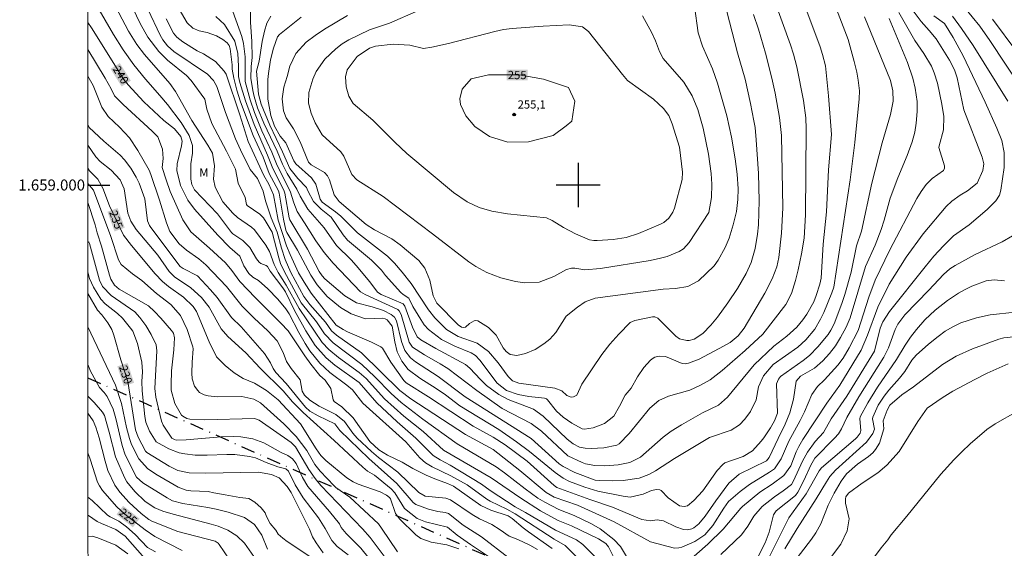
# Model space of a CAD drawing. Units: metres. Extents: x 297094 to 297609, y 1658836 to 1659400.
# Drawn here: x 297099 to 297277, y 1658934 to 1659030 of the extents above; entities that cross this region are included whole.
import ezdxf
from ezdxf.enums import TextEntityAlignment as Align

# ---------------------------------------------------------------- set-up
doc = ezdxf.new("R2010")
doc.units = ezdxf.units.M
doc.header["$MEASUREMENT"] = 0
doc.linetypes.add('MUNICIPAL', pattern=[0.5, 0.25, -0.125, 0, -0.125])
for name, color, linetype, lineweight in [('Articulacao', 7, 'Continuous', 18), ('Coordenadas', 7, 'Continuous', 9), ('Limite_Municipal', 7, 'MUNICIPAL', 30), ('Topon_Curvas_Mestras_Masc', 255, 'Continuous', 9)]:
    doc.layers.add(name, color=color, linetype=linetype, lineweight=lineweight)
for name, color, linetype, lineweight, true_color in [('Curvas_Intermediarias', 7, 'Continuous', 9, 0x783c14), ('Curvas_Mestras', 7, 'Continuous', 20, 0x783c14), ('Pto_Cotado', 7, 'Continuous', 9, 0x783c14), ('Topon_Curvas_Mestras', 7, 'Continuous', 9, 0x783c14), ('Topon_Pto_Cotado', 7, 'Continuous', 9, 0x783c14), ('Topon_Vegetacao', 7, 'Continuous', 9, 0x00ff33)]:
    doc.layers.add(name, color=color, linetype=linetype, lineweight=lineweight, true_color=true_color)
doc.layers.add('Malha', color=7, linetype='Continuous')
doc.styles.add('Arial', font='arial.ttf', dxfattribs={"height": 1.5})

# ---------------------------------------------------------------- blocks, each defined once
blk = doc.blocks.new('Cotas')
at = {"layer": 'Pto_Cotado'}
blk.add_hatch(color=256, dxfattribs=at).paths.add_polyline_path([(0, 0.24, 1), (0, -0.24, 1)])
at = {"layer": 'Pto_Cotado', "lineweight": -3}
blk.add_lwpolyline([(0, -0.24, -1), (0, 0.24, -1)], format="xyb", close=True, dxfattribs=at)

msp = doc.modelspace()

# ---------------------------------------------------------------- linework, layer by layer
at = {"layer": 'Articulacao', "flags": 128}
msp.add_lwpolyline([(297110.81, 1659394.93), (297592.34, 1659395.05), (297592.46, 1658840.78), (297110.96, 1658840.66), (297110.81, 1659394.93)], close=True, dxfattribs=at)
at = {"layer": 'Curvas_Intermediarias', "flags": 128}
for points, elevation in [([(297234.05, 1659038.02), (297238.63, 1659025.43), (297239.17, 1659023.75), (297239.74, 1659021.48), (297240.97, 1659015.32), (297241.43, 1659012.21), (297241.49, 1659010.18), (297241.34, 1658994.57), (297241.09, 1658990.37), (297240.62, 1658987.49), (297240, 1658984.57), (297239.54, 1658982.63), (297238.82, 1658980.27), (297237.79, 1658978.29), (297233.59, 1658972.92), (297230.4, 1658969.97), (297226.22, 1658966.29), (297223.99, 1658964.63), (297222.16, 1658963.57), (297220.33, 1658962.75), (297216.44, 1658961.63), (297214.69, 1658960.89), (297213.05, 1658959.46), (297209.32, 1658954.87), (297207.48, 1658952.97), (297207.08, 1658952.74), (297204.71, 1658952.27), (297202.39, 1658952.13), (297201.32, 1658952.19), (297200.24, 1658952.42), (297199.09, 1658952.98), (297198.05, 1658953.86), (297193.67, 1658958.01), (297191.92, 1658959.31), (297187.3, 1658961.03), (297185.64, 1658961.93), (297183.39, 1658963.59), (297182.27, 1658964.68), (297180.37, 1658966.74), (297179.57, 1658967.42), (297174.17, 1658970.33), (297171.42, 1658971.9), (297170.79, 1658972.4), (297169.9, 1658974.2), (297168.54, 1658978.01), (297168.21, 1658978.42), (297164.24, 1658980.09), (297163.58, 1658980.51), (297162.19, 1658982.41), (297159.68, 1658985.38), (297158.76, 1658986.4), (297156.09, 1658989.04), (297153.88, 1658992.24), (297150.89, 1658995.61), (297149.52, 1658997.97), (297148.88, 1658999.27), (297147.13, 1659002.08), (297146.28, 1659003.81), (297145.33, 1659006.14), (297142.88, 1659011.26), (297141.77, 1659014.04), (297141.14, 1659016.05), (297140.89, 1659017.15), (297140.56, 1659019.38), (297140.61, 1659021.55), (297140.78, 1659023.13), (297140.75, 1659026.05), (297140.49, 1659029.56), (297140.51, 1659032.65)], 249), ([(297206.94, 1658931.53), (297205.56, 1658934.28), (297205.06, 1658934.92), (297203.73, 1658935.77), (297198.81, 1658938.12), (297196.38, 1658939.09), (297193.21, 1658940.84), (297189.6, 1658943.11), (297184.24, 1658946.81), (297175.53, 1658951.83), (297171.83, 1658955.26), (297168.34, 1658958.05), (297164.83, 1658961.18), (297161.5, 1658964.85), (297160.2, 1658965.96), (297156.48, 1658968.7), (297154.73, 1658970.1), (297153.51, 1658971.39), (297149.35, 1658977.6), (297146.98, 1658981.8), (297145.5, 1658984.12), (297144.8, 1658985.54), (297143.92, 1658987.94), (297143.26, 1658989.05), (297141.18, 1658991.88), (297140.65, 1658992.36), (297138.14, 1658994.09), (297137.27, 1658994.86), (297135.44, 1658996.97), (297134.03, 1658999.6), (297133.77, 1659001.04), (297133.91, 1659003.5), (297133.57, 1659005.76), (297132.72, 1659007.22), (297129.84, 1659011.71), (297126.87, 1659016.97), (297125.84, 1659018.45), (297121.19, 1659023.72), (297119.8, 1659025.52), (297118.29, 1659027.94), (297114.18, 1659035.79)], 242), ([(297209.2, 1658931.93), (297207.75, 1658934.36), (297206.51, 1658935.62), (297204.05, 1658937.55), (297202.48, 1658938.47), (297199.32, 1658940.01), (297196.54, 1658941.09), (297193.94, 1658942.38), (297192.71, 1658943.15), (297190.38, 1658944.8), (297186.62, 1658947.74), (297185.1, 1658948.83), (297178.04, 1658952.98), (297171.78, 1658957.46), (297167.84, 1658960.49), (297166.03, 1658962.12), (297163.09, 1658965.18), (297160.73, 1658967.41), (297155.53, 1658971.31), (297153.95, 1658972.99), (297152.49, 1658975.17), (297149.66, 1658978.59), (297146.58, 1658984.33), (297145.95, 1658985.77), (297145.61, 1658986.77), (297144.44, 1658991.41), (297143.34, 1658993.28), (297142.84, 1658994.06), (297142.18, 1658994.7), (297139.89, 1658996.25), (297139.78, 1658996.43), (297139.5, 1658997.73), (297138.27, 1659000.35), (297137.77, 1659002.86), (297136.11, 1659006.16), (297133.47, 1659011.14), (297132.56, 1659013.76), (297132.17, 1659015.61), (297129.68, 1659018.96), (297128.84, 1659019.88), (297125.37, 1659022.7), (297123.84, 1659024.25), (297121.81, 1659026.83), (297120.44, 1659029.32), (297116.99, 1659036.57)], 243), ([(297258.29, 1659031.32), (297261.22, 1659026.24), (297262.87, 1659023.91), (297264.26, 1659021.58), (297264.75, 1659020.38), (297265.31, 1659018.52), (297266.1, 1659014.69), (297266.48, 1659012.43), (297266.4, 1659010), (297265.63, 1659007.1), (297265.6, 1659006.79), (297266.62, 1659003.47), (297266.63, 1659003.03), (297266.42, 1659002.64), (297264.35, 1659001.19), (297263.29, 1659000.07), (297262.36, 1658998.84), (297261.55, 1658997.52), (297256.69, 1658988.22), (297253.99, 1658982.71), (297252.83, 1658979.64), (297250.9, 1658973.55), (297249.3, 1658970.42), (297248.18, 1658968.56), (297247.19, 1658967.27), (297244.79, 1658964.64), (297243.54, 1658963.42), (297242.52, 1658961.96), (297241.13, 1658958.79), (297240.36, 1658957.22), (297238.33, 1658953.47), (297236.89, 1658950.26), (297235.69, 1658948.47), (297234.8, 1658947.83), (297231.14, 1658945.63), (297229.45, 1658944.34), (297227.37, 1658942.51), (297226.48, 1658941.32), (297224.5, 1658938.17), (297223.06, 1658936.49), (297221.22, 1658935.28), (297218.86, 1658934.23), (297218.33, 1658934.09), (297217.52, 1658934.05), (297213.18, 1658935.19), (297206.55, 1658938.84), (297199.93, 1658941.83), (297195.66, 1658943.29), (297194.22, 1658944.15), (297189.44, 1658948.15), (297184.59, 1658951.99), (297179.57, 1658954.71), (297169.64, 1658961.14), (297167.59, 1658962.71), (297160.63, 1658969.5), (297156.08, 1658972.71), (297155.22, 1658973.49), (297154.11, 1658975.07), (297151.26, 1658978.28), (297150.19, 1658979.78), (297147.8, 1658984.11), (297146.77, 1658986.48), (297146.11, 1658988.5), (297145.32, 1658991.41), (297144.25, 1658994.06), (297143.23, 1658997.14), (297142.81, 1658998.87), (297141.77, 1659001.2), (297140.43, 1659002.79), (297138.65, 1659006.36), (297137.75, 1659008.41), (297135.91, 1659013.14), (297134.37, 1659017.9), (297133.78, 1659018.97), (297132.65, 1659020.14), (297126.56, 1659024.27), (297125.39, 1659025.28), (297124.53, 1659026.39), (297124.06, 1659027.19), (297119.58, 1659036.72)], 244), ([(297239.94, 1659035.97), (297244.01, 1659025.1), (297244.46, 1659023.73), (297244.95, 1659021.64), (297245.55, 1659016.21), (297246.06, 1659009.18), (297245.51, 1659002.74), (297245.16, 1658995.15), (297244.57, 1658989.25), (297244.16, 1658983.08), (297243.93, 1658981.98), (297243.28, 1658979.92), (297242.83, 1658978.76), (297241.56, 1658976.57), (297240.83, 1658975.53), (297239.74, 1658974.18), (297237.96, 1658972.54), (297235.61, 1658970.75), (297231.99, 1658967.36), (297227.15, 1658961.46), (297225.55, 1658960.04), (297222.64, 1658958.62), (297218.79, 1658956.43), (297216.94, 1658955.28), (297215.5, 1658954.2), (297211.37, 1658950.58), (297209.42, 1658949.59), (297207.32, 1658949.19), (297204.9, 1658949), (297203.08, 1658949.09), (297201.38, 1658949.38), (297200.77, 1658949.58), (297198.15, 1658950.82), (297193.35, 1658955.28), (297191.48, 1658956.67), (297186.19, 1658959.43), (297181.59, 1658962.68), (297176.33, 1658966.68), (297174.95, 1658967.54), (297172.13, 1658969.14), (297169.94, 1658970.54), (297169.34, 1658971.45), (297167.84, 1658976.49), (297167.49, 1658977.13), (297167.23, 1658977.38), (297161.29, 1658980.12), (297160.48, 1658980.62), (297155.5, 1658985.81), (297153.88, 1658987.77), (297152.34, 1658989.89), (297150.32, 1658993.16), (297148.97, 1658995.16), (297148.35, 1658996.75), (297147.68, 1658998.89), (297145.34, 1659003.53), (297144.37, 1659005.98), (297142.53, 1659009.85), (297141.2, 1659013.18), (297140.44, 1659015.44), (297139.51, 1659018.82), (297139.49, 1659023.26), (297139.21, 1659025.68), (297138.89, 1659026.97), (297137.29, 1659031.52)], 248), ([(297203.24, 1658932.35), (297200.86, 1658934.73), (297199.71, 1658935.57), (297195.9, 1658937.3), (297190.46, 1658940.54), (297188.59, 1658941.54), (297184.01, 1658944.54), (297182.44, 1658945.7), (297176.79, 1658949.1), (297174.95, 1658950.07), (297173.69, 1658950.86), (297170.54, 1658954.05), (297167.13, 1658956.98), (297163.41, 1658960.44), (297160.22, 1658964.15), (297155.8, 1658967.26), (297154.21, 1658968.6), (297152.25, 1658970.84), (297150.56, 1658973.53), (297148.48, 1658977.19), (297146.82, 1658980.57), (297146.35, 1658981.31), (297144.08, 1658984.36), (297143.58, 1658985.19), (297143.35, 1658985.37), (297142.38, 1658985.77), (297142.05, 1658985.98), (297141.56, 1658986.58), (297140.33, 1658988.67), (297139.07, 1658989.95), (297137.28, 1658991.13), (297137.03, 1658991.4), (297134.46, 1658994.78), (297130.29, 1658999.11), (297129.8, 1659000.11), (297129.64, 1659001.07), (297129.64, 1659003.82), (297129.95, 1659005.79), (297129.94, 1659007.16), (297129.32, 1659008.97), (297127.88, 1659011.38), (297125.39, 1659014.61), (297124.01, 1659016.28), (297121.39, 1659019.22), (297119.28, 1659021.83), (297117.36, 1659024.57), (297115.59, 1659027.36), (297112.53, 1659032.54)], 241), ([(297246.65, 1659032.75), (297249.08, 1659026.44), (297250.21, 1659022.41), (297250.67, 1659020.49), (297250.94, 1659019.02), (297251.14, 1659017.09), (297251.09, 1659015.64), (297250.29, 1659007.72), (297249.48, 1659000.92), (297246.46, 1658981.45), (297246.13, 1658980.39), (297244.66, 1658976.87), (297244.08, 1658975.62), (297243.04, 1658973.85), (297241.43, 1658971.9), (297239.95, 1658970.54), (297235.47, 1658967.42), (297233.72, 1658965.35), (297232.78, 1658963.37), (297232.37, 1658960.96), (297231.37, 1658958.87), (297230.34, 1658957.47), (297229.32, 1658956.46), (297227.82, 1658955.5), (297223.88, 1658954.17), (297217.55, 1658950.34), (297214.07, 1658948.1), (297212.85, 1658947.44), (297211.12, 1658946.76), (297208.22, 1658946.32), (297206.21, 1658946.26), (297203.96, 1658946.32), (297203.09, 1658946.42), (297199.45, 1658947.78), (297197.28, 1658948.9), (297196.57, 1658949.37), (297191.49, 1658953.94), (297179.5, 1658961.54), (297174.57, 1658965.23), (297170.47, 1658967.9), (297169.57, 1658968.6), (297168.51, 1658969.95), (297167.93, 1658971.56), (297167.02, 1658975.34), (297166.64, 1658976), (297166.06, 1658976.51), (297164.67, 1658977.18), (297162.58, 1658977.89), (297159.75, 1658978.58), (297157.61, 1658979.88), (297154.01, 1658982.99), (297153.5, 1658983.51), (297152.95, 1658984.3), (297150.81, 1658988.32), (297147.65, 1658993.68), (297147.53, 1658994.04), (297146.7, 1658998.53), (297146.54, 1658999.07), (297144.51, 1659003.01), (297143.58, 1659005.41), (297141.12, 1659011.01), (297139.58, 1659015.31), (297138.52, 1659018.61), (297138.32, 1659019.68), (297138.31, 1659021.59), (297138.18, 1659023.9), (297137.64, 1659026.1), (297135.74, 1659029.17), (297134.19, 1659030.61)], 247), ([(297221.17, 1659032.45), (297221.86, 1659027.64), (297222.61, 1659025.23), (297224.44, 1659021.1), (297225.37, 1659018.51), (297227.04, 1659012.56), (297227.9, 1659008.7), (297228.57, 1659004.73), (297228.93, 1659001.94), (297229.1, 1658999.33), (297229.05, 1658997.37), (297228.78, 1658995.21), (297228.22, 1658992.76), (297227.47, 1658990.37), (297226.72, 1658988.67), (297225.45, 1658986.38), (297224.76, 1658985.34), (297221.87, 1658982.6), (297219.97, 1658981.54), (297217.74, 1658981.2), (297215.47, 1658981.1), (297203.13, 1658979.42), (297201.27, 1658978.77), (297199.88, 1658977.83), (297197.82, 1658976.18), (297195.95, 1658973.22), (297194.88, 1658971.98), (297193.77, 1658971.13), (297192.19, 1658970.15), (297190.48, 1658969.39), (297188.87, 1658969.05), (297187.64, 1658969.23), (297186.97, 1658969.75), (297186.42, 1658970.46), (297185.15, 1658972.72), (297183.76, 1658974.11), (297181.78, 1658975.35), (297181.45, 1658975.41), (297181.11, 1658975.35), (297180.25, 1658974.82), (297179.56, 1658974.18), (297179.16, 1658974.1), (297178.84, 1658974.18), (297178.19, 1658974.62), (297174.35, 1658978.55), (297173.67, 1658979.87), (297173.08, 1658982.73), (297172.19, 1658984.9), (297171.06, 1658986.26), (297167.65, 1658989.14), (297166.15, 1658990.25), (297163.02, 1658991.87), (297161.51, 1658992.81), (297156.58, 1658997.03), (297155.7, 1658998.19), (297154.83, 1659000.94), (297154.48, 1659001.67), (297153.95, 1659002.25), (297151.53, 1659003.69), (297151.03, 1659004.13), (297149.52, 1659007.82), (297148.3, 1659010.23), (297146.97, 1659012.19), (297146.45, 1659013.45), (297146.22, 1659015.67), (297146.53, 1659017.77), (297147.14, 1659019.72), (297147.62, 1659021.56), (297148.7, 1659023.9), (297150.58, 1659025.93), (297152.23, 1659027.18), (297153.9, 1659028.32), (297158.13, 1659030.8)], 252), ([(297252.06, 1659030.56), (297256.79, 1659018.97), (297257.21, 1659017.09), (297257.26, 1659015.23), (297256.81, 1659012.79), (297255.26, 1659007.63), (297253.42, 1659000.31), (297251.52, 1658991.6), (297250.61, 1658988.94), (297249.64, 1658984.18), (297248.47, 1658980.1), (297247.92, 1658978.47), (297246.52, 1658974.79), (297245.97, 1658973.63), (297245.44, 1658972.83), (297243.57, 1658970.59), (297242.04, 1658969.05), (297240.93, 1658968.14), (297236.81, 1658965.21), (297236.42, 1658964.73), (297236.08, 1658963.88), (297236.23, 1658958.56), (297235.69, 1658957.17), (297234.98, 1658955.88), (297233.77, 1658954.06), (297233.31, 1658953.5), (297231.7, 1658951.7), (297230.02, 1658950.7), (297226.7, 1658949.55), (297226.3, 1658949.26), (297225.29, 1658948.17), (297222.69, 1658944.49), (297221.07, 1658942.7), (297219.87, 1658941.74), (297219.32, 1658941.59), (297218.44, 1658941.75), (297216.39, 1658943.2), (297215.1, 1658944.52), (297214.85, 1658944.65), (297214.28, 1658944.71), (297213.38, 1658944.51), (297211.83, 1658943.86), (297209.47, 1658943.33), (297208.18, 1658943.49), (297203.61, 1658944.41), (297201.23, 1658945.15), (297198.48, 1658946.18), (297197.28, 1658946.76), (297195.83, 1658947.76), (297191.21, 1658951.58), (297188.83, 1658953.37), (297185.63, 1658955.57), (297178.52, 1658959.88), (297175.93, 1658961.88), (297174.22, 1658963.07), (297171.23, 1658964.93), (297169.13, 1658966.5), (297167.96, 1658968.02), (297167.12, 1658969.68), (297166.7, 1658971.5), (297166.2, 1658974.38), (297165.31, 1658975.52), (297164.98, 1658975.7), (297164.51, 1658975.81), (297161.36, 1658975.7), (297158.77, 1658976.63), (297156.84, 1658977.74), (297154.42, 1658979.73), (297152.57, 1658981.85), (297151.42, 1658983.65), (297149, 1658988.14), (297147.06, 1658991.38), (297146.9, 1658991.82), (297146.46, 1658993.8), (297145.68, 1658998.51), (297145.54, 1658998.92), (297143.85, 1659002.09), (297142.77, 1659005.03), (297140.99, 1659009.01), (297138.69, 1659015.1), (297138.02, 1659017.2), (297137.43, 1659019.38), (297137.17, 1659021.04), (297137.15, 1659021.82), (297136.76, 1659024.74), (297136.6, 1659025.32), (297136.27, 1659025.79), (297135.43, 1659026.45), (297134.29, 1659027.07), (297132.62, 1659027.7), (297131.15, 1659028), (297129.98, 1659028.5), (297128.98, 1659029.44), (297127.52, 1659031.96)], 246), ([(297227.04, 1659031.51), (297228.99, 1659024.03), (297230.36, 1659019.23), (297231.37, 1659014.83), (297231.98, 1659011.66), (297232.18, 1659010.44), (297232.39, 1659008.18), (297232.81, 1659002.08), (297232.93, 1658997.11), (297232.81, 1658992.79), (297232.64, 1658991.06), (297232.2, 1658988.48), (297231.44, 1658985.92), (297230.53, 1658983.9), (297228.96, 1658981.19), (297227.2, 1658978.58), (297225.32, 1658976.02), (297224.14, 1658974.57), (297222.71, 1658973.05), (297221.09, 1658971.99), (297220.17, 1658971.74), (297219.79, 1658971.75), (297218.44, 1658972.08), (297217.79, 1658972.57), (297214.51, 1658975.81), (297213.98, 1658976.05), (297213.55, 1658976.05), (297210.34, 1658975.4), (297209.47, 1658975.05), (297207.4, 1658972.93), (297205.79, 1658971.08), (297204.35, 1658969.23), (297200.71, 1658963.85), (297199.77, 1658961.83), (297199.18, 1658961.51), (297198.75, 1658961.5), (297197.99, 1658961.79), (297197.05, 1658962.61), (297195.8, 1658963.11), (297189.22, 1658964.01), (297188.07, 1658964.46), (297187.29, 1658965.24), (297185.49, 1658967.71), (297183.71, 1658969.76), (297181.68, 1658971.3), (297178.22, 1658972.49), (297176.09, 1658973.74), (297173.97, 1658975.89), (297172.82, 1658977.32), (297169.65, 1658982.1), (297168.07, 1658984.15), (297166.64, 1658985.8), (297165.36, 1658987.08), (297159.93, 1658991.34), (297156.88, 1658994.34), (297155.94, 1658995.13), (297153.5, 1658996.91), (297153.13, 1658997.43), (297152.36, 1659000.16), (297151.59, 1659001.33), (297148.7, 1659003.87), (297148.38, 1659004.39), (297146.88, 1659007.67), (297145.88, 1659008.88), (297144.86, 1659010.68), (297144.17, 1659012.65), (297143.64, 1659015.59), (297143.65, 1659019.19), (297143.73, 1659020.23), (297144.1, 1659022.71), (297144.64, 1659024.86), (297145.36, 1659026.88), (297145.76, 1659027.33), (297149.66, 1659030.5)], 251), ([(297211.73, 1659030.73), (297213.4, 1659027.65), (297214.07, 1659026.21), (297214.81, 1659024.27), (297215.49, 1659022.99), (297219.21, 1659018.65), (297220.76, 1659016.17), (297221.75, 1659013.71), (297222.74, 1659010.35), (297223.72, 1659005.59), (297224.19, 1659002.09), (297224.33, 1659000.14), (297224.28, 1658997.74), (297223.79, 1658995.03), (297220.19, 1658989.54), (297219.15, 1658988.39), (297218.37, 1658987.91), (297216.21, 1658987.03), (297215, 1658986.69), (297213.14, 1658986.31), (297204.1, 1658984.85), (297201.22, 1658984.61), (297199.42, 1658984.92), (297198.8, 1658984.91), (297197.9, 1658984.63), (297195.61, 1658983.36), (297192.93, 1658982.38), (297190.32, 1658982.25), (297188.65, 1658982.49), (297186, 1658983.16), (297183.41, 1658984.09), (297181.41, 1658985.18), (297180.15, 1658986.03), (297173.58, 1658991.16), (297164.6, 1658997.94), (297159.79, 1659000.91), (297158.89, 1659001.89), (297157.46, 1659005.21), (297156.92, 1659006.01), (297153.53, 1659009.1), (297152.25, 1659011.29), (297151.53, 1659013.07), (297151.03, 1659014.88), (297151.06, 1659016.77), (297151.83, 1659019.22), (297152.41, 1659020.61), (297153.99, 1659022.86), (297155.99, 1659024.72), (297157.13, 1659025.62), (297158.37, 1659026.38), (297162.13, 1659028.2), (297165.73, 1659029.39), (297171.02, 1659031.71)], 253), ([(297260.92, 1659031.61), (297262.34, 1659029.69), (297263.83, 1659028.08), (297265.08, 1659026.55), (297267.51, 1659022.69), (297268.42, 1659020.92), (297268.93, 1659019.46), (297270.12, 1659013.66), (297273.45, 1659005.05), (297273.72, 1659003.85), (297273.54, 1659002.64), (297272.51, 1659000.31), (297270.79, 1658998.97), (297269.44, 1658998.14), (297267.92, 1658997.04), (297266.9, 1658996.07), (297262.72, 1658991.12), (297259.62, 1658986.88), (297256.57, 1658981.99), (297254.51, 1658977.84), (297252.61, 1658972.73), (297251.47, 1658969.98), (297247.56, 1658963.62), (297245.19, 1658960.4), (297240.88, 1658953.79), (297240.12, 1658952.52), (297239.65, 1658951.52), (297238.69, 1658949.03), (297237.41, 1658947.23), (297235.26, 1658945.65), (297233.06, 1658944.21), (297229.88, 1658941.59), (297229.57, 1658941.31), (297226.38, 1658937.48), (297223.62, 1658934.75), (297217.61, 1658929.48)], 243), ([(297264.65, 1659030.73), (297266.58, 1659029.3), (297268.19, 1659026.78), (297268.92, 1659025.48), (297269.99, 1659023.45), (297273.98, 1659015.07), (297276.11, 1659010.3), (297277.02, 1659008.06), (297277.46, 1659005.89), (297277.44, 1659003.15), (297276.81, 1658999.04), (297276.59, 1658998.18), (297275.92, 1658997.14), (297274.34, 1658995.54), (297271.1, 1658992.75), (297268.25, 1658990.74), (297266.43, 1658988.96), (297264.68, 1658987.1), (297263.06, 1658985.14), (297256.62, 1658977), (297255.41, 1658975.13), (297254.92, 1658974.03), (297253.85, 1658969.85), (297248.84, 1658961.65), (297246.03, 1658957.51), (297244.62, 1658955.06), (297243.12, 1658953.39), (297241.7, 1658951.47), (297240.81, 1658949.85), (297239.17, 1658946.25), (297238.8, 1658945.63), (297237.3, 1658944.46), (297235.7, 1658943.38), (297233.45, 1658941.61), (297231.94, 1658939.88), (297230.86, 1658938.04), (297229.7, 1658936.48), (297225.94, 1658932.88)], 242), ([(297268.06, 1659030.64), (297269.7, 1659028.45), (297271.83, 1659025.35), (297278.11, 1659015.2)], 241), ([(297200.8, 1659028.74), (297201.93, 1659027.86), (297208.06, 1659020.06), (297208.97, 1659019), (297213.69, 1659015.56), (297215.54, 1659013.92), (297216.49, 1659012.62), (297217.13, 1659011.13), (297218.44, 1659006.85), (297218.97, 1659002.35), (297218.95, 1659000.98), (297217.54, 1658995.8), (297217.25, 1658995.05), (297216.53, 1658993.96), (297215.57, 1658993.17), (297215.02, 1658992.87), (297210.98, 1658991.17), (297208.74, 1658990.46), (297206.41, 1658990.12), (297203.48, 1658989.92), (297202.89, 1658989.92), (297202.11, 1658990.07), (297199.56, 1658991.15), (297197.37, 1658992.28), (297195.3, 1658993.55), (297194.27, 1658994.06), (297187.19, 1658994.79), (297184.33, 1658995.27), (297182.06, 1658995.89), (297179.84, 1658996.94), (297177.37, 1658998.63), (297168.88, 1659005.71), (297166.69, 1659007.75), (297162.72, 1659011.76), (297159.14, 1659014.8), (297158.33, 1659016.14), (297157.89, 1659017.84), (297157.74, 1659019.62), (297158.05, 1659020.94), (297159.86, 1659023.33), (297162.13, 1659024.87), (297163.18, 1659025.21), (297166.43, 1659025.6), (297169.42, 1659025.38), (297171.91, 1659024.8), (297173.46, 1659025.02), (297176.48, 1659025.72), (297184.86, 1659027.89), (297186.43, 1659028.23), (297188.03, 1659028.41), (297193.64, 1659028.82), (297198.39, 1659029.07), (297200.8, 1659028.74)], 254), ([(297279.77, 1659024.21), (297275.31, 1659030.14)], 239), ([(297110.91, 1659024.6), (297114.09, 1659019.38), (297115.16, 1659017.47), (297115.74, 1659016.18), (297117.35, 1659014.59), (297122.59, 1659009.77), (297123.62, 1659008.73), (297124.5, 1659006.5), (297124.58, 1659004.8), (297124.44, 1659003.15), (297125.14, 1659000.93), (297125.9, 1658998.81), (297128.18, 1658993.65), (297129.61, 1658991.49), (297133.01, 1658988.54), (297135.91, 1658985.85), (297137.06, 1658984.49), (297138.56, 1658982.46), (297141.37, 1658979.51), (297146.02, 1658974.91), (297147.3, 1658973.51), (297150.33, 1658968.95), (297151.44, 1658967.46), (297153.07, 1658965.38), (297154.03, 1658964.53), (297155.06, 1658963.02), (297155.48, 1658960.99), (297155.71, 1658960.7), (297157.06, 1658959.73), (297159.16, 1658957.7), (297162.17, 1658953.39), (297163.8, 1658951.89), (297165.39, 1658950.93), (297168.03, 1658949.64), (297170.01, 1658948.52), (297172.39, 1658947.33), (297174.01, 1658946.63), (297176.31, 1658945.8), (297177.37, 1658945.3), (297182.34, 1658941.81), (297184.16, 1658940.93), (297187.32, 1658939.93), (297188.02, 1658939.46), (297190.02, 1658937.76), (297190.99, 1658937.04), (297195.3, 1658933.98)], 239), ([(297110.91, 1659019.74), (297111.9, 1659018.1), (297113.44, 1659014.12), (297114.62, 1659012.46), (297116.68, 1659010.53), (297118.51, 1659008.55), (297120.01, 1659006.29), (297122.05, 1659002.71), (297122.39, 1659001.89), (297123.94, 1658997.22), (297125.19, 1658993.13), (297125.8, 1658991.58), (297127.51, 1658989.32), (297128.88, 1658988.15), (297131.09, 1658986.6), (297132.34, 1658985.51), (297136.1, 1658981.57), (297138.95, 1658978.02), (297141.16, 1658975.83), (297143.66, 1658973.54), (297145.3, 1658971.72), (297146.42, 1658969.56), (297147.03, 1658967.96), (297147.88, 1658966.7), (297149.48, 1658964.59), (297149.9, 1658962.57), (297150.3, 1658961.86), (297151.25, 1658960.93), (297152.99, 1658959.82), (297156, 1658958.3), (297157.59, 1658957.06), (297159.1, 1658954.92), (297159.88, 1658954.01), (297162.44, 1658951.61), (297163.74, 1658950.53), (297167.25, 1658947.84), (297171.08, 1658944.14), (297172.22, 1658943.52), (297175.99, 1658943.15), (297176.84, 1658942.83), (297180.79, 1658940.19), (297182.09, 1658939.39), (297184.31, 1658938.32), (297185.83, 1658937.4), (297187.51, 1658936.23), (297189.07, 1658935.64), (297191.27, 1658934.57), (297192.61, 1658933.79)], 238), ([(297110.91, 1659010.98), (297111.15, 1659010.43), (297113.85, 1659007.94), (297116.8, 1659005.43), (297117.59, 1659004.58), (297118.73, 1659003.05), (297119.71, 1659001.44), (297120.26, 1659000.33), (297121.28, 1658997.49), (297121.78, 1658993.5), (297122.1, 1658992.67), (297122.34, 1658992.29), (297127.7, 1658985.18), (297128.23, 1658984.81), (297130.87, 1658983.5), (297133.23, 1658980.96), (297134.4, 1658979.59), (297137.04, 1658975.93), (297138.78, 1658974.22), (297143, 1658969.42), (297144.09, 1658967.69), (297144.61, 1658966.67), (297145.1, 1658965.94), (297146.96, 1658963.96), (297150.5, 1658959.65), (297151.25, 1658958.94), (297152.75, 1658958.07), (297155.82, 1658956.61), (297156.74, 1658955.44), (297161.98, 1658950.32), (297167.1, 1658945.79), (297170.07, 1658942.32), (297170.54, 1658941.98), (297172.8, 1658941.16), (297174.52, 1658940.73), (297175.83, 1658940.55), (297176.45, 1658940.32), (297179.1, 1658938.24), (297182.45, 1658936.08), (297187.47, 1658932.23)], 237), ([(297110.91, 1659007.25), (297112.36, 1659005.1), (297113.15, 1659004.29), (297115.17, 1659002.71), (297116.79, 1659000.91), (297117.53, 1658999.29), (297118.19, 1658994.91), (297118.73, 1658993.42), (297119.68, 1658991.9), (297123.62, 1658987.25), (297125.68, 1658984.32), (297126.66, 1658983.32), (297129.61, 1658981.34), (297131.59, 1658979.56), (297132.98, 1658977.81), (297135.17, 1658973.87), (297136.37, 1658972.49), (297139.64, 1658969.51), (297142.25, 1658966.73), (297146.4, 1658962.65), (297148.12, 1658960.64), (297150.04, 1658958.71), (297155.68, 1658953.61), (297160.88, 1658948.75), (297161.75, 1658948.06), (297163.03, 1658947.32), (297166.06, 1658944.81), (297166.7, 1658944.11), (297168.47, 1658941.25), (297170.77, 1658939.43), (297172.31, 1658938.84), (297176.27, 1658937.87), (297178.04, 1658936.43), (297180.45, 1658934.7), (297184.1, 1658932.32)], 236), ([(297110.91, 1659000.28), (297111.95, 1658999.07), (297115.09, 1658990.63), (297116.47, 1658986.42), (297116.98, 1658985.55), (297119.01, 1658983.85), (297120.74, 1658982.68), (297123.41, 1658980.31), (297126, 1658978.31), (297127.76, 1658976.31), (297128.96, 1658973.74), (297130, 1658970.64), (297130.06, 1658970.24), (297129.89, 1658967.83), (297129.83, 1658965.83), (297129.91, 1658964.81), (297130.32, 1658963.44), (297130.88, 1658962.66), (297131.23, 1658962.34), (297132.07, 1658961.91), (297132.76, 1658961.72), (297134.43, 1658961.53), (297138.9, 1658961.57), (297141.07, 1658961.13), (297142.28, 1658960.46), (297146.51, 1658956.65), (297148.81, 1658954.32), (297150.69, 1658951.79), (297152.19, 1658949.25), (297153.15, 1658948.04), (297155.66, 1658945.39), (297155.97, 1658945.09), (297158.56, 1658943.3), (297163.72, 1658938.45), (297164.31, 1658937.71), (297167.19, 1658933.37)], 234), ([(297164.94, 1658932.38), (297162.24, 1658935.96), (297160.85, 1658937.54), (297153.29, 1658945.45), (297152.25, 1658946.71), (297151.09, 1658948.33), (297148.67, 1658952.47), (297147.9, 1658953.21), (297142.04, 1658957.32), (297141.2, 1658957.6), (297132.16, 1658957.35), (297129.46, 1658957.45), (297128.9, 1658957.57), (297128.17, 1658958.02), (297127.96, 1658958.22), (297126.75, 1658960.3), (297126.09, 1658962.73), (297126.05, 1658963.75), (297126.15, 1658966.24), (297126.54, 1658970.04), (297126.68, 1658972.24), (297126.46, 1658973.11), (297126.15, 1658973.57), (297124.17, 1658975.82), (297123.06, 1658977), (297121.93, 1658978.04), (297116.63, 1658981.08), (297115.74, 1658981.81), (297115.11, 1658982.93), (297114.87, 1658983.6), (297113.42, 1658988.88), (297112.61, 1658991.31), (297112.23, 1658992.79), (297110.91, 1658996.82)], 233), ([(297110.92, 1658989.72), (297111.1, 1658989.61), (297111.24, 1658989.37), (297113.03, 1658982.69), (297113.59, 1658981.57), (297115.18, 1658979.92), (297119.47, 1658976.95), (297120.37, 1658975.96), (297121.44, 1658974.49), (297122.43, 1658972.86), (297123.34, 1658971), (297123.45, 1658969.87), (297123.1, 1658963.05), (297123.3, 1658961.5), (297124.32, 1658957.11), (297124.62, 1658956.36), (297126.21, 1658954.05), (297126.65, 1658953.77), (297126.99, 1658953.69), (297128.8, 1658953.72), (297135.14, 1658954.25), (297137.34, 1658954.31), (297138.74, 1658954.24), (297140.91, 1658953.92), (297142.93, 1658953.19), (297146.07, 1658951.41), (297147.26, 1658950.85), (297148.13, 1658950.25), (297148.81, 1658949.43), (297149.94, 1658946.91), (297150.91, 1658945.26), (297154.82, 1658940.69), (297156.63, 1658938.45), (297156.96, 1658937.83), (297157.88, 1658936.74), (297160.54, 1658934.06), (297162.07, 1658932.15)], 232), ([(297278.98, 1658990.79), (297277.09, 1658989.67), (297272.18, 1658987.36), (297268.51, 1658985.41), (297267.54, 1658984.77), (297266.4, 1658983.72), (297263.77, 1658980.9), (297259.38, 1658976.4), (297258.13, 1658974.75), (297257.64, 1658973.75), (297256.4, 1658970.44), (297255.55, 1658968.72), (297251.05, 1658961.51), (297248.86, 1658957.76), (297247.87, 1658955.75), (297247.32, 1658954.82), (297246.62, 1658954), (297243.05, 1658950.4), (297242.29, 1658949.13), (297241.06, 1658946.33), (297239.97, 1658944.19), (297239.51, 1658943.6), (297236.01, 1658940.8), (297235.53, 1658940.09), (297234.71, 1658936.94), (297233.99, 1658935.03), (297231.08, 1658929.26)], 241), ([(297158.21, 1658932.81), (297156.22, 1658934.34), (297155.28, 1658935.44), (297154.08, 1658937.65), (297152.84, 1658939.53), (297150.06, 1658943.16), (297148.58, 1658945.58), (297147.36, 1658948.01), (297146.9, 1658948.43), (297145.45, 1658948.8), (297143.3, 1658949.6), (297141.42, 1658950.44), (297140.28, 1658950.71), (297137.64, 1658951.04), (297136.2, 1658951.07), (297132.58, 1658950.91), (297130.4, 1658950.96), (297128.53, 1658951.17), (297127.54, 1658951.37), (297125.63, 1658952.06), (297123.35, 1658953.36), (297122.11, 1658955.27), (297121.48, 1658956.91), (297121.3, 1658957.96), (297120.81, 1658962.65), (297120.76, 1658964.34), (297120.84, 1658966.05), (297120.72, 1658967.82), (297119.92, 1658971.23), (297119.08, 1658973.43), (297118.69, 1658974.03), (297117.19, 1658975.82), (297116.34, 1658976.67), (297114.06, 1658978.44), (297113.27, 1658979.27), (297111.95, 1658981.45), (297111.23, 1658983.01), (297110.92, 1658984.16)], 231), ([(297237.61, 1658933.91), (297239.82, 1658937.61), (297243.26, 1658942.98), (297245.13, 1658946.09), (297245.77, 1658947.04), (297246.77, 1658948.2), (297252.45, 1658953.32), (297253.59, 1658954.86), (297253.85, 1658955.64), (297253.53, 1658957.52), (297253.57, 1658957.82), (297254.52, 1658960), (297255.66, 1658961.68), (297256.5, 1658962.74), (297258.45, 1658964.93), (297259.39, 1658966.15), (297260.68, 1658968.18), (297261.48, 1658969.12), (297263.68, 1658971.08), (297265.43, 1658972.5), (297266.74, 1658973.43), (297268.12, 1658974.27), (297269.57, 1658974.95), (297272.44, 1658975.9), (297274.93, 1658976.42), (297279.46, 1658976.9)], 239), ([(297152.56, 1658931.68), (297147.15, 1658935.28), (297146.36, 1658935.84), (297145.5, 1658936.59), (297145.1, 1658937.32), (297144.06, 1658938.51), (297143.38, 1658939.8), (297143.14, 1658940.47), (297142.4, 1658941.4), (297141.24, 1658942.38), (297140.2, 1658943.05), (297138.55, 1658943.23), (297135.85, 1658943.72), (297133.83, 1658944.09), (297132.79, 1658944.33), (297129.66, 1658944.49), (297128.76, 1658944.61), (297127.34, 1658945.15), (297123.27, 1658947.47), (297121.79, 1658948.54), (297120.19, 1658950.28), (297118.84, 1658952.86), (297118.47, 1658953.98), (297117.97, 1658955.99), (297117.01, 1658960.3), (297115.94, 1658963.63), (297110.92, 1658974.23)], 229), ([(297239.02, 1658931.25), (297242.46, 1658935.67), (297243.24, 1658936.85), (297244.1, 1658938.45), (297245.49, 1658941.87), (297246.53, 1658944.05), (297247.81, 1658946.24), (297248.78, 1658947.56), (297250.81, 1658949.31), (297252.8, 1658950.69), (297253.57, 1658951.38), (297254.06, 1658951.99), (297254.76, 1658953.11), (297255.56, 1658955.74), (297255.46, 1658957.2), (297256.16, 1658959.13), (297256.68, 1658959.99), (297258.83, 1658961.91), (297260.94, 1658963.37), (297266.24, 1658967.39), (297268.7, 1658968.9), (297271.71, 1658970.23), (297276.5, 1658972.02), (297277.36, 1658972.27), (297282.04, 1658972.73)], 238), ([(297143.56, 1658933.87), (297142.54, 1658936.38), (297141.2, 1658938.37), (297139.38, 1658939.59), (297136.43, 1658940.56), (297134.26, 1658941.13), (297132.7, 1658941.45), (297128.16, 1658942.16), (297126.32, 1658942.64), (297125.31, 1658943.16), (297120.89, 1658945.94), (297119.75, 1658946.92), (297117.69, 1658950.98), (297117.14, 1658952.68), (297116.02, 1658957.57), (297115.51, 1658959.32), (297114.41, 1658961.58), (297113.89, 1658962.32), (297113.05, 1658963.23), (297111.39, 1658966.19), (297110.92, 1658967.42)], 228), ([(297243.72, 1658929.38), (297247.74, 1658934.8), (297248.9, 1658937.22), (297249.26, 1658939.38), (297248.64, 1658942.25), (297248.6, 1658942.99), (297248.67, 1658943.37), (297249.16, 1658944.04), (297251.62, 1658945.87), (297254.49, 1658947.7), (297256.11, 1658949.1), (297258.37, 1658951.59), (297261.75, 1658957.08), (297263.46, 1658959.47), (297266.19, 1658961.33), (297268.12, 1658962.54), (297272.1, 1658964.7), (297274.37, 1658965.82), (297278.17, 1658967.52)], 237), ([(297141.5, 1658931.91), (297139.41, 1658934.97), (297137.99, 1658936.29), (297136.38, 1658937.3), (297134.59, 1658938.04), (297133.36, 1658938.42), (297126.43, 1658940.2), (297124.56, 1658940.77), (297123.09, 1658941.37), (297121.35, 1658942.55), (297119.47, 1658944.31), (297118.03, 1658946.08), (297117.58, 1658946.87), (297115.92, 1658950.62), (297114.82, 1658955.09), (297113.96, 1658958.16), (297113.61, 1658958.73), (297112.07, 1658960.52), (297110.92, 1658961.68)], 227), ([(297253.5, 1658932), (297255.09, 1658934.08), (297256.32, 1658935.55), (297256.9, 1658936.48), (297259.74, 1658939.84), (297265.96, 1658947.46), (297268.32, 1658950.09), (297269.76, 1658951.57), (297271.26, 1658952.98), (297274.28, 1658955.61), (297275.82, 1658956.61), (297279.88, 1658958.95)], 236), ([(297136.63, 1658932.07), (297134.78, 1658934.73), (297134.58, 1658934.97), (297134.03, 1658935.31), (297127.29, 1658937.09), (297122.56, 1658938.97), (297121.99, 1658939.26), (297120.6, 1658940.32), (297118.46, 1658942.36), (297116.74, 1658944.19), (297115.8, 1658945.46), (297114.54, 1658948.18), (297114.04, 1658949.82), (297112.96, 1658954.09), (297112.35, 1658956.02), (297111.88, 1658957.19), (297110.92, 1658958.54)], 226), ([(297110.93, 1658943.3), (297111.68, 1658942.72), (297114.51, 1658940.07), (297114.96, 1658939.75), (297116.55, 1658938.93), (297117.96, 1658937.94), (297119.51, 1658936.54), (297121.74, 1658934.17), (297123.24, 1658933.4)], 224), ([(297121.3, 1658932.17), (297117.7, 1658936.23), (297116.02, 1658937.42), (297113.43, 1658938.5), (297112.63, 1658938.92), (297111.03, 1658940.01), (297110.93, 1658940.05)], 223), ([(297110.93, 1658936.13), (297111.72, 1658936.21), (297112.76, 1658935.94), (297116.03, 1658934.62), (297118.17, 1658933.01)], 222)]:
    msp.add_lwpolyline(points, dxfattribs=dict(at, elevation=elevation))
at = {"layer": 'Curvas_Mestras', "flags": 128}
for points, elevation in [([(297270.26, 1659032.22), (297273, 1659028.82), (297274.81, 1659026.23), (297280.51, 1659017.64)], 240), ([(297231.87, 1659030.94), (297232.79, 1659028.33), (297234.05, 1659023.93), (297235.2, 1659019.42), (297235.81, 1659016.69), (297236.63, 1659012.25), (297236.96, 1659008.98), (297237.2, 1658995.86), (297236.99, 1658991.25), (297236.52, 1658986.81), (297236.13, 1658985.14), (297235.28, 1658982.95), (297233.96, 1658980.33), (297230.21, 1658974.01), (297229.13, 1658972.59), (297227.66, 1658971.39), (297226.46, 1658970.71), (297221.99, 1658968.4), (297220.09, 1658967.66), (297219.45, 1658967.55), (297218.95, 1658967.6), (297215.89, 1658968.85), (297214.73, 1658968.89), (297213.94, 1658968.72), (297213.67, 1658968.57), (297213.18, 1658968.16), (297211.99, 1658966.87), (297210.8, 1658965.16), (297209.65, 1658963.13), (297208.56, 1658961.81), (297207.55, 1658959.81), (297206.48, 1658958.05), (297204.8, 1658956.69), (297202.77, 1658955.89), (297201.15, 1658955.63), (297200.73, 1658955.74), (297198.87, 1658956.75), (297197.33, 1658957.84), (297196.1, 1658958.95), (297194.46, 1658961.01), (297194.25, 1658961.16), (297193.89, 1658961.28), (297191.08, 1658961.62), (297189.14, 1658961.97), (297187.01, 1658962.7), (297185.33, 1658964), (297182.16, 1658968.2), (297181.39, 1658969.01), (297180.56, 1658969.53), (297177.6, 1658970.73), (297175.2, 1658971.97), (297172.84, 1658973.73), (297172.07, 1658974.6), (297171.41, 1658975.55), (297169.98, 1658977.92), (297169.23, 1658979.47), (297168.21, 1658980.1), (297167.79, 1658980.5), (297165.04, 1658983.57), (297164.3, 1658984.52), (297162.48, 1658986.33), (297158.13, 1658990.01), (297157.34, 1658990.94), (297155.13, 1658994.14), (297153.3, 1658995.59), (297151.95, 1658997), (297150.89, 1658998.93), (297150.64, 1658999.52), (297149.06, 1659001.16), (297147.65, 1659002.99), (297146.32, 1659006.02), (297143.98, 1659010.84), (297142.39, 1659014.71), (297141.96, 1659016.5), (297141.55, 1659020.69), (297142.03, 1659022.46), (297142.58, 1659026.08), (297143, 1659027.92), (297143.45, 1659029.4), (297144.16, 1659030.66)], 250), ([(297202.58, 1658929.69), (297197.69, 1658934.52), (297195.65, 1658935.71), (297188.55, 1658940.31), (297187.09, 1658941.16), (297184.01, 1658942.61), (297183.45, 1658942.96), (297179.84, 1658945.53), (297176.9, 1658947.18), (297173.52, 1658948.81), (297172.31, 1658949.56), (297171.28, 1658950.44), (297168.68, 1658953.37), (297160.91, 1658960.39), (297159.04, 1658962.79), (297158, 1658963.67), (297154.88, 1658965.95), (297153.1, 1658967.63), (297151.29, 1658969.9), (297150.43, 1658971.2), (297149.27, 1658973.23), (297147.52, 1658976.59), (297146.9, 1658977.53), (297145.45, 1658979.24), (297143.63, 1658981.13), (297141.95, 1658982.67), (297140.91, 1658983.27), (297140.15, 1658983.92), (297139.26, 1658985.3), (297138.55, 1658987.08), (297136.72, 1658988.68), (297134.52, 1658990.87), (297130.28, 1658995.61), (297129.11, 1658997.24), (297127.73, 1658999.89), (297127.07, 1659002.64), (297127.17, 1659003.83), (297127.96, 1659007.14), (297128.04, 1659007.99), (297127.84, 1659008.78), (297126.68, 1659010.23), (297124.76, 1659011.7), (297121.08, 1659015.13), (297118.23, 1659018.18), (297117.44, 1659019.17), (297111.57, 1659028.53), (297110.91, 1659029.5)], 240), ([(297256.53, 1659030.22), (297259.88, 1659022.23), (297260.87, 1659019.41), (297261.3, 1659017.6), (297261.66, 1659015.19), (297261.66, 1659013.37), (297261.46, 1659011.21), (297261.18, 1659009.59), (297260.72, 1659007.84), (297259.84, 1659005.35), (297258.14, 1659001.31), (297256.73, 1658997.58), (297255.66, 1658993.63), (297255.08, 1658991.93), (297253.99, 1658989.09), (297252.23, 1658985.17), (297249.44, 1658975.87), (297248.76, 1658974.19), (297247.73, 1658972.31), (297246.77, 1658970.81), (297245.7, 1658969.38), (297244.52, 1658968.04), (297242.99, 1658966.76), (297240.41, 1658965.28), (297239.67, 1658964.39), (297239.13, 1658961.13), (297238.47, 1658958.6), (297237.67, 1658956.59), (297236.4, 1658953.98), (297234.71, 1658950.53), (297234.23, 1658949.91), (297229.27, 1658947.46), (297227.4, 1658945.85), (297225.03, 1658942.65), (297223.09, 1658939.84), (297221.94, 1658938.48), (297221.05, 1658937.72), (297220.7, 1658937.55), (297219.92, 1658937.37), (297219.15, 1658937.41), (297217.75, 1658937.93), (297215.53, 1658939.04), (297214.4, 1658939.19), (297213.18, 1658939.03), (297211.58, 1658939.24), (297206.24, 1658941.49), (297202.12, 1658942.9), (297196.14, 1658945.08), (297195.66, 1658945.43), (297190.74, 1658949.87), (297186.74, 1658952.82), (297184.61, 1658954.19), (297180.92, 1658956.2), (297172.82, 1658961.54), (297168.74, 1658964.05), (297168.34, 1658964.49), (297165.96, 1658967.8), (297164.46, 1658970.34), (297164.19, 1658970.61), (297162.5, 1658971.43), (297158.08, 1658973.33), (297157.32, 1658973.73), (297156.07, 1658974.53), (297151.49, 1658980.37), (297150.21, 1658982.35), (297149.23, 1658984.06), (297147.66, 1658987.38), (297147, 1658988.95), (297145.49, 1658993.59), (297144.67, 1658998.21), (297143.8, 1659000.14), (297142.88, 1659001.74), (297140.07, 1659007.92), (297138.54, 1659012.76), (297136.04, 1659020.1), (297135.7, 1659020.68), (297134.11, 1659022.4), (297131.92, 1659023.83), (297130.79, 1659024.38), (297128.16, 1659026.03), (297127.12, 1659026.83), (297126.48, 1659027.58), (297125.13, 1659030.15)], 245), ([(297178.63, 1659014.64), (297178.51, 1659015.62), (297178.93, 1659017.41), (297180.59, 1659019.3), (297183.71, 1659019.98), (297189.28, 1659019.98), (297193.75, 1659019.25), (297198.28, 1659017.72), (297199.44, 1659015.2), (297198.89, 1659011.59), (297197.85, 1659010.73), (297195.47, 1659009.02), (297191, 1659007.85), (297187.26, 1659007.79), (297183.9, 1659008.83), (297181.26, 1659010.6), (297179.61, 1659012.56), (297178.63, 1659014.64)], 255), ([(297178.35, 1658933.9), (297176.16, 1658934.65), (297173.3, 1658935.14), (297171.43, 1658935.83), (297170.51, 1658936.44), (297167.55, 1658939.39), (297166.82, 1658940.36), (297165.91, 1658942.99), (297165.74, 1658943.24), (297165.22, 1658943.65), (297164.04, 1658944.26), (297160.05, 1658945.7), (297159.12, 1658946.09), (297157.99, 1658946.8), (297154.18, 1658949.98), (297153.25, 1658950.9), (297152.4, 1658952.1), (297149.56, 1658956.6), (297145.48, 1658960.98), (297143.39, 1658962.68), (297141.21, 1658963.99), (297139.17, 1658964.89), (297137.51, 1658965.9), (297135.85, 1658967.23), (297134.31, 1658968.82), (297132.99, 1658971.54), (297130.68, 1658977.02), (297130.05, 1658977.91), (297128.31, 1658979.61), (297125.58, 1658981.56), (297124.48, 1658982.48), (297123.17, 1658983.89), (297118.84, 1658989.01), (297117.39, 1658990.92), (297114.85, 1658996.21), (297113.67, 1658999.45), (297112.74, 1659001.07), (297111.24, 1659002.59), (297110.91, 1659003.06)], 235), ([(297277.52, 1658982.61), (297275.61, 1658982.75), (297274.15, 1658982.62), (297271.57, 1658981.61), (297270.35, 1658981.03), (297269.17, 1658980.37), (297267.17, 1658979.04), (297264.93, 1658977.28), (297263.01, 1658975.54), (297261.49, 1658973.78), (297260.42, 1658972.37), (297259.43, 1658970.89), (297257.9, 1658968.3), (297254.44, 1658963.29), (297252.64, 1658960.45), (297251.29, 1658957.87), (297251.19, 1658957.52), (297251.38, 1658955.42), (297251.27, 1658954.91), (297250.76, 1658954.23), (297250.42, 1658953.92), (297244.25, 1658948.65), (297243.83, 1658948.1), (297241.48, 1658943.92), (297238.34, 1658939.56), (297234.17, 1658931.35)], 240), ([(297110.92, 1658980.29), (297112.68, 1658977.27), (297113.49, 1658976.43), (297114.55, 1658974.95), (297115.27, 1658973.77), (297115.66, 1658972.72), (297116.94, 1658968.23), (297118.21, 1658964.32), (297119.57, 1658955.55), (297120.06, 1658954.2), (297121.4, 1658951.64), (297121.66, 1658951.41), (297125.71, 1658948.93), (297127.28, 1658948.14), (297129.36, 1658947.71), (297132.3, 1658947.68), (297141.96, 1658947.86), (297144.3, 1658947.45), (297145.71, 1658946.82), (297147.14, 1658945.23), (297147.86, 1658944.15), (297151.21, 1658937.48), (297151.77, 1658936.11), (297152.41, 1658935.03), (297153.69, 1658933.22)], 230), ([(297110.93, 1658951.35), (297111.36, 1658950.23), (297112.69, 1658946.06), (297113.01, 1658945.37), (297113.59, 1658944.53), (297116.18, 1658941.53), (297117.64, 1658940.25), (297121.31, 1658937.39), (297123.07, 1658936.16), (297128.04, 1658933.61)], 225)]:
    msp.add_lwpolyline(points, dxfattribs=dict(at, elevation=elevation))
at = {"layer": 'Limite_Municipal', "ltscale": 10, "flags": 128}
msp.add_lwpolyline([(297110.92, 1658964.99), (297389.57, 1658840.73)], dxfattribs=at)
at = {"layer": 'Malha', "flags": 128}
for points in [[(297200, 1659004), (297200, 1658996)], [(297110.91, 1659000), (297114.91, 1659000)], [(297204, 1659000), (297196, 1659000)]]:
    msp.add_lwpolyline(points, dxfattribs=at)
at = {"layer": 'Topon_Curvas_Mestras_Masc'}
for points in [[(297115.05, 1659021.09, 240), (297117.06, 1659017.88, 240), (297116.73, 1659022.14, 240), (297118.74, 1659018.94, 240)], [(297187.04, 1659018.98, 255), (297190.84, 1659018.98, 255), (297187.04, 1659020.96, 255), (297190.84, 1659020.96, 255)], [(297114.47, 1658995.14, 235), (297115.77, 1658991.57, 235), (297116.33, 1658995.82, 235), (297117.63, 1658992.25, 235)], [(297116.27, 1658967.06, 230), (297117.44, 1658963.46, 230), (297118.15, 1658967.67, 230), (297119.33, 1658964.07, 230)], [(297116.11, 1658940.18, 225), (297119.11, 1658937.84, 225), (297117.33, 1658941.74, 225), (297120.33, 1658939.4, 225)]]:
    msp.add_solid(points, dxfattribs=at)

# ---------------------------------------------------------------- block references
at = {"layer": 'Pto_Cotado'}
msp.add_blockref('Cotas', (297188.38, 1659012.78, 255.1), dxfattribs=at)

# ---------------------------------------------------------------- texts
at = {"layer": 'Coordenadas', "style": 'Arial'}
msp.add_text('1.659.000', height=2, dxfattribs=at).set_placement((297110.41, 1659000), align=Align.MIDDLE_RIGHT)
at = {"layer": 'Topon_Curvas_Mestras', "style": 'Arial'}
for s, rotation, p in [('240', 302.0933, (297116.92, 1659020, 240)), ('235', 290.0115, (297116.06, 1658993.69, 235)), ('230', 288.0374, (297117.81, 1658965.55, 230)), ('225', 322.071, (297118.24, 1658939.79, 225))]:
    msp.add_text(s, height=1.5, rotation=rotation, dxfattribs=at).set_placement(p, align=Align.MIDDLE_CENTER)
msp.add_text('255', height=1.5, dxfattribs=at).set_placement((297188.95, 1659019.98, 255), align=Align.MIDDLE_CENTER)
at = {"layer": 'Topon_Pto_Cotado', "style": 'Arial'}
msp.add_text('255,1', height=1.5, dxfattribs=at).set_placement((297189.03, 1659013.88, 255.1))
at = {"layer": 'Topon_Vegetacao', "style": 'Arial'}
msp.add_text('M', height=1.5, dxfattribs=at).set_placement((297131.18, 1659001.5))

doc.saveas('drawing.dxf')
